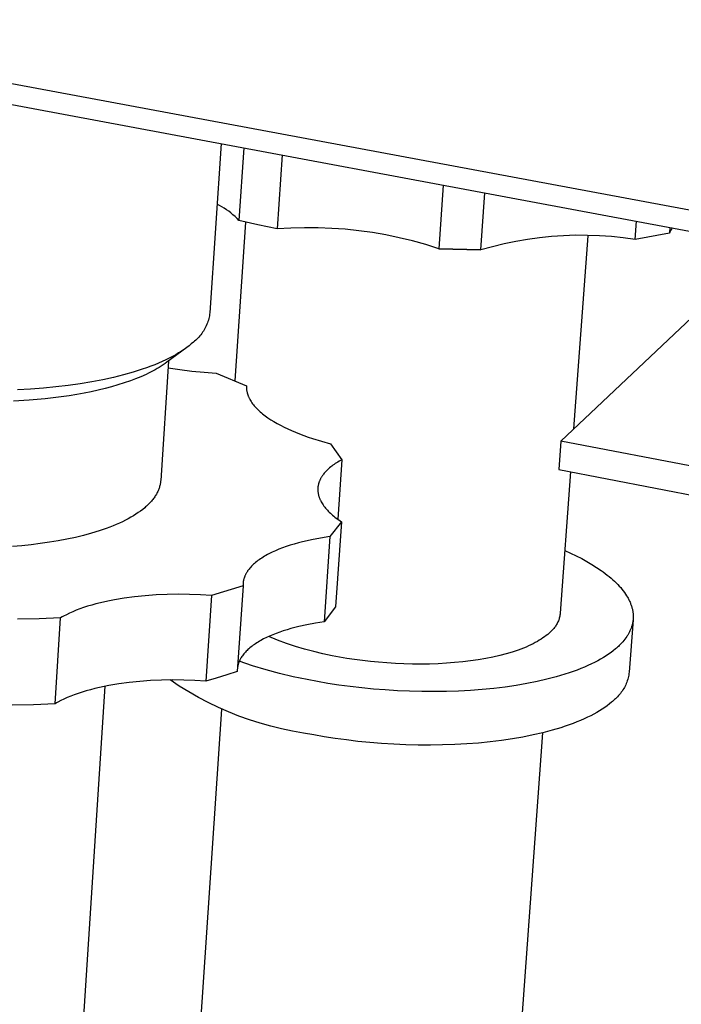
# Model space of a CAD drawing. Units: millimetres. Extents: x -857 to 910, y -345 to 164.
# Drawn here: x -333 to -301, y -296 to -248 of the extents above; entities that cross this region are included whole.
import ezdxf

# ---------------------------------------------------------------- set-up
doc = ezdxf.new("R2010")
doc.units = ezdxf.units.MM
doc.header["$MEASUREMENT"] = 0
doc.layers.add('Default', color=7, linetype='Continuous', true_color=0x000000)

msp = doc.modelspace()

# ---------------------------------------------------------------- linework, layer by layer
at = {"layer": 'Default', "color": 7, "true_color": 0xffffff}
for p, q in [((-233.582, -269.488), (-814.623, -161.122)), ((-814.539, -161.932), (-233.685, -270.534)), ((-323.255, -253.787), (-323.804, -262.089)), ((-322.137, -253.996), (-322.374, -257.557)), ((-320.261, -254.347), (-320.504, -257.977)), ((-312.353, -255.825), (-312.571, -258.948)), ((-310.503, -259.009), (-310.305, -256.208)), ((-323.332, -256.821), (-323.451, -256.757)), ((-323.216, -256.888), (-323.332, -256.821)), ((-323.101, -256.959), (-323.216, -256.888)), ((-322.989, -257.033), (-323.101, -256.959)), ((-322.879, -257.112), (-322.989, -257.033)), ((-322.772, -257.194), (-322.879, -257.112)), ((-322.668, -257.28), (-322.772, -257.194)), ((-322.567, -257.369), (-322.668, -257.28)), ((-322.469, -257.461), (-322.567, -257.369)), ((-322.374, -257.557), (-322.469, -257.461)), ((-321.442, -257.777), (-322.374, -257.557)), ((-322.554, -265.434), (-322.034, -257.64)), ((-320.504, -257.977), (-321.442, -257.777)), ((-319.835, -257.936), (-320.504, -257.977)), ((-319.165, -257.918), (-319.835, -257.936)), ((-318.495, -257.922), (-319.165, -257.918)), ((-317.825, -257.948), (-318.495, -257.922)), ((-317.156, -257.996), (-317.825, -257.948)), ((-316.489, -258.067), (-317.156, -257.996)), ((-315.825, -258.159), (-316.489, -258.067)), ((-302.932, -258.493), (-302.867, -257.599)), ((-301.224, -257.906), (-301.244, -258.177)), ((-301.19, -258.067), (-301.209, -258.103)), ((-301.169, -258.031), (-301.19, -258.067)), ((-301.148, -257.996), (-301.169, -258.031)), ((-301.125, -257.962), (-301.148, -257.996)), ((-301.101, -257.929), (-301.125, -257.962)), ((-315.165, -258.273), (-315.825, -258.159)), ((-314.508, -258.41), (-315.165, -258.273)), ((-313.857, -258.568), (-314.508, -258.41)), ((-308.208, -258.49), (-308.788, -258.59)), ((-307.625, -258.41), (-308.208, -258.49)), ((-307.04, -258.35), (-307.625, -258.41)), ((-306.453, -258.31), (-307.04, -258.35)), ((-305.865, -258.29), (-306.453, -258.31)), ((-305.262, -258.317), (-305.95, -267.796)), ((-305.276, -258.291), (-305.865, -258.29)), ((-304.688, -258.311), (-305.276, -258.291)), ((-304.101, -258.352), (-304.688, -258.311)), ((-303.515, -258.412), (-304.101, -258.352)), ((-302.932, -258.493), (-303.515, -258.412)), ((-301.244, -258.177), (-302.932, -258.493)), ((-301.244, -258.177), (-302.932, -258.493)), ((-301.227, -258.139), (-301.244, -258.177)), ((-301.209, -258.103), (-301.227, -258.139)), ((-313.211, -258.747), (-313.857, -258.568)), ((-312.571, -258.948), (-313.211, -258.747)), ((-312.571, -258.948), (-310.503, -259.009)), ((-310.503, -259.009), (-312.571, -258.948)), ((-309.936, -258.85), (-310.503, -259.009)), ((-309.364, -258.71), (-309.936, -258.85)), ((-308.788, -258.59), (-309.364, -258.71)), ((-296.435, -258.801), (-306.581, -268.392)), ((-323.859, -262.379), (-323.878, -262.45)), ((-323.841, -262.307), (-323.859, -262.379)), ((-323.826, -262.235), (-323.841, -262.307)), ((-323.814, -262.162), (-323.826, -262.235)), ((-323.804, -262.089), (-323.814, -262.162)), ((-324.047, -262.859), (-324.083, -262.924)), ((-324.013, -262.793), (-324.047, -262.859)), ((-323.981, -262.727), (-324.013, -262.793)), ((-323.952, -262.659), (-323.981, -262.727)), ((-323.925, -262.59), (-323.952, -262.659)), ((-323.901, -262.521), (-323.925, -262.59)), ((-323.878, -262.45), (-323.901, -262.521)), ((-324.393, -263.336), (-324.445, -263.388)), ((-324.342, -263.282), (-324.393, -263.336)), ((-324.294, -263.226), (-324.342, -263.282)), ((-324.248, -263.168), (-324.294, -263.226)), ((-324.203, -263.109), (-324.248, -263.168)), ((-324.161, -263.049), (-324.203, -263.109)), ((-324.121, -262.987), (-324.161, -263.049)), ((-324.083, -262.924), (-324.121, -262.987)), ((-324.94, -263.801), (-325.912, -264.52)), ((-324.94, -263.801), (-325.064, -263.889)), ((-324.823, -263.713), (-324.94, -263.801)), ((-324.714, -263.624), (-324.823, -263.713)), ((-324.611, -263.535), (-324.714, -263.624)), ((-324.554, -263.488), (-324.611, -263.535)), ((-324.498, -263.439), (-324.554, -263.488)), ((-324.445, -263.388), (-324.498, -263.439)), ((-325.793, -264.317), (-325.961, -264.4)), ((-325.632, -264.233), (-325.793, -264.317)), ((-325.479, -264.148), (-325.632, -264.233)), ((-325.334, -264.063), (-325.479, -264.148)), ((-325.195, -263.976), (-325.334, -264.063)), ((-325.064, -263.889), (-325.195, -263.976)), ((-326.909, -264.792), (-327.121, -264.866)), ((-326.705, -264.717), (-326.909, -264.792)), ((-326.508, -264.64), (-326.705, -264.717)), ((-326.318, -264.561), (-326.508, -264.64)), ((-326.386, -264.829), (-326.485, -264.885)), ((-326.289, -264.771), (-326.386, -264.829)), ((-326.136, -264.481), (-326.318, -264.561)), ((-326.192, -264.712), (-326.289, -264.771)), ((-325.834, -264.46), (-326.217, -270.322)), ((-326.097, -264.65), (-326.192, -264.712)), ((-325.961, -264.4), (-326.136, -264.481)), ((-326.004, -264.586), (-326.097, -264.65)), ((-325.912, -264.52), (-326.004, -264.586)), ((-325.856, -264.793), (-325.269, -264.881)), ((-328.534, -265.265), (-329.056, -265.38)), ((-328.036, -265.141), (-328.534, -265.265)), ((-327.565, -265.007), (-328.036, -265.141)), ((-327.121, -264.866), (-327.565, -265.007)), ((-327.188, -265.228), (-327.445, -265.333)), ((-326.934, -265.114), (-327.188, -265.228)), ((-326.809, -265.054), (-326.934, -265.114)), ((-326.685, -264.992), (-326.809, -265.054)), ((-326.485, -264.885), (-326.685, -264.992)), ((-325.269, -264.881), (-324.681, -264.952)), ((-324.681, -264.952), (-324.09, -265.008)), ((-324.09, -265.008), (-323.499, -265.048)), ((-323.499, -265.048), (-322.003, -265.679)), ((-323.499, -265.048), (-322.003, -265.679)), ((-331.973, -265.788), (-332.601, -265.834)), ((-331.356, -265.73), (-331.973, -265.788)), ((-330.754, -265.66), (-331.356, -265.73)), ((-330.168, -265.578), (-330.754, -265.66)), ((-329.602, -265.484), (-330.168, -265.578)), ((-329.056, -265.38), (-329.602, -265.484)), ((-328.634, -265.727), (-328.948, -265.81)), ((-328.322, -265.636), (-328.634, -265.727)), ((-328.012, -265.538), (-328.322, -265.636)), ((-327.705, -265.431), (-328.012, -265.538)), ((-327.445, -265.333), (-327.705, -265.431)), ((-322.005, -265.703), (-322.006, -265.726)), ((-322.006, -265.726), (-322.006, -265.749)), ((-322.006, -265.749), (-322.006, -265.773)), ((-322.006, -265.773), (-322.005, -265.796)), ((-322.003, -265.679), (-322.005, -265.703)), ((-322.005, -265.796), (-322.004, -265.82)), ((-332.601, -265.834), (-333.239, -265.867)), ((-331.1, -266.221), (-331.88, -266.314)), ((-330.712, -266.164), (-331.1, -266.221)), ((-330.324, -266.101), (-330.712, -266.164)), ((-329.978, -266.038), (-330.324, -266.101)), ((-329.633, -265.969), (-329.978, -266.038)), ((-329.29, -265.893), (-329.633, -265.969)), ((-328.948, -265.81), (-329.29, -265.893)), ((-322.004, -265.82), (-322.002, -265.843)), ((-322.002, -265.843), (-322, -265.867)), ((-322, -265.867), (-321.997, -265.891)), ((-321.997, -265.891), (-321.994, -265.915)), ((-321.994, -265.915), (-321.99, -265.939)), ((-321.99, -265.939), (-321.985, -265.963)), ((-321.985, -265.963), (-321.98, -265.987)), ((-321.98, -265.987), (-321.974, -266.011)), ((-321.974, -266.011), (-321.968, -266.035)), ((-321.968, -266.035), (-321.961, -266.06)), ((-321.961, -266.06), (-321.954, -266.084)), ((-321.954, -266.084), (-321.946, -266.108)), ((-321.946, -266.108), (-321.938, -266.133)), ((-321.938, -266.133), (-321.929, -266.157)), ((-321.929, -266.157), (-321.919, -266.182)), ((-321.919, -266.182), (-321.909, -266.206)), ((-321.909, -266.206), (-321.898, -266.231)), ((-321.898, -266.231), (-321.887, -266.256)), ((-321.887, -266.256), (-321.875, -266.28)), ((-321.875, -266.28), (-321.862, -266.305)), ((-332.663, -266.383), (-333.447, -266.43)), ((-331.88, -266.314), (-332.663, -266.383)), ((-321.862, -266.305), (-321.849, -266.33)), ((-321.849, -266.33), (-321.835, -266.355)), ((-321.835, -266.355), (-321.806, -266.404)), ((-321.806, -266.404), (-321.775, -266.454)), ((-321.775, -266.454), (-321.741, -266.504)), ((-321.741, -266.504), (-321.705, -266.554)), ((-321.705, -266.554), (-321.666, -266.604)), ((-321.666, -266.604), (-321.625, -266.654)), ((-321.625, -266.654), (-321.582, -266.704)), ((-321.582, -266.704), (-321.536, -266.753)), ((-321.536, -266.753), (-321.488, -266.803)), ((-321.488, -266.803), (-321.438, -266.853)), ((-321.438, -266.853), (-321.385, -266.902)), ((-321.385, -266.902), (-321.33, -266.952)), ((-321.33, -266.952), (-321.273, -267.001)), ((-321.273, -267.001), (-321.214, -267.05)), ((-321.214, -267.05), (-321.152, -267.099)), ((-321.152, -267.099), (-321.088, -267.147)), ((-321.088, -267.147), (-321.022, -267.196)), ((-321.022, -267.196), (-320.954, -267.244)), ((-320.954, -267.244), (-320.811, -267.339)), ((-320.811, -267.339), (-320.66, -267.433)), ((-320.66, -267.433), (-320.5, -267.525)), ((-320.5, -267.525), (-320.334, -267.616)), ((-320.334, -267.616), (-320.16, -267.705)), ((-320.16, -267.705), (-319.979, -267.792)), ((-319.979, -267.792), (-319.791, -267.876)), ((-319.791, -267.876), (-319.597, -267.959)), ((-319.597, -267.959), (-319.398, -268.039)), ((-319.398, -268.039), (-319.193, -268.116)), ((-319.193, -268.116), (-318.984, -268.191)), ((-318.984, -268.191), (-318.77, -268.264)), ((-318.77, -268.264), (-318.331, -268.4)), ((-318.331, -268.4), (-317.88, -268.525)), ((-317.88, -268.525), (-317.328, -269.308)), ((-317.88, -268.525), (-317.328, -269.308)), ((-306.581, -268.392), (-306.682, -269.791)), ((-172.337, -294.186), (-306.581, -268.392)), ((-317.872, -269.661), (-317.924, -269.703)), ((-317.819, -269.619), (-317.872, -269.661)), ((-317.763, -269.578), (-317.819, -269.619)), ((-317.706, -269.538), (-317.763, -269.578)), ((-317.647, -269.498), (-317.706, -269.538)), ((-317.587, -269.459), (-317.647, -269.498)), ((-317.525, -269.42), (-317.587, -269.459)), ((-317.328, -269.308), (-317.528, -272.226)), ((-317.461, -269.382), (-317.525, -269.42)), ((-317.395, -269.345), (-317.461, -269.382)), ((-317.328, -269.308), (-317.395, -269.345)), ((-318.311, -270.132), (-318.325, -270.156)), ((-318.295, -270.108), (-318.311, -270.132)), ((-318.279, -270.085), (-318.295, -270.108)), ((-318.262, -270.061), (-318.279, -270.085)), ((-318.245, -270.038), (-318.262, -270.061)), ((-318.227, -270.015), (-318.245, -270.038)), ((-318.19, -269.969), (-318.227, -270.015)), ((-318.151, -269.923), (-318.19, -269.969)), ((-318.11, -269.878), (-318.151, -269.923)), ((-318.066, -269.834), (-318.11, -269.878)), ((-318.021, -269.79), (-318.066, -269.834)), ((-317.973, -269.746), (-318.021, -269.79)), ((-317.924, -269.703), (-317.973, -269.746)), ((-306.682, -269.791), (-172.514, -295.656)), ((-306.103, -269.903), (-306.607, -276.841)), ((-326.268, -270.618), (-326.28, -270.66)), ((-326.257, -270.575), (-326.268, -270.618)), ((-326.247, -270.533), (-326.257, -270.575)), ((-326.239, -270.491), (-326.247, -270.533)), ((-326.231, -270.449), (-326.239, -270.491)), ((-326.225, -270.406), (-326.231, -270.449)), ((-326.221, -270.364), (-326.225, -270.406)), ((-326.217, -270.322), (-326.221, -270.364)), ((-318.497, -270.625), (-318.5, -270.65)), ((-318.493, -270.599), (-318.497, -270.625)), ((-318.489, -270.574), (-318.493, -270.599)), ((-318.484, -270.549), (-318.489, -270.574)), ((-318.479, -270.524), (-318.484, -270.549)), ((-318.473, -270.499), (-318.479, -270.524)), ((-318.466, -270.474), (-318.473, -270.499)), ((-318.459, -270.449), (-318.466, -270.474)), ((-318.451, -270.424), (-318.459, -270.449)), ((-318.443, -270.399), (-318.451, -270.424)), ((-318.434, -270.374), (-318.443, -270.399)), ((-318.424, -270.35), (-318.434, -270.374)), ((-318.414, -270.325), (-318.424, -270.35)), ((-318.403, -270.301), (-318.414, -270.325)), ((-318.391, -270.276), (-318.403, -270.301)), ((-318.379, -270.252), (-318.391, -270.276)), ((-318.367, -270.228), (-318.379, -270.252)), ((-318.354, -270.204), (-318.367, -270.228)), ((-318.34, -270.18), (-318.354, -270.204)), ((-318.325, -270.156), (-318.34, -270.18)), ((-326.481, -271.084), (-326.508, -271.126)), ((-326.454, -271.041), (-326.481, -271.084)), ((-326.429, -270.999), (-326.454, -271.041)), ((-326.406, -270.957), (-326.429, -270.999)), ((-326.384, -270.915), (-326.406, -270.957)), ((-326.363, -270.872), (-326.384, -270.915)), ((-326.344, -270.83), (-326.363, -270.872)), ((-326.326, -270.787), (-326.344, -270.83)), ((-326.309, -270.745), (-326.326, -270.787)), ((-326.294, -270.703), (-326.309, -270.745)), ((-326.28, -270.66), (-326.294, -270.703)), ((-318.505, -270.727), (-318.506, -270.752)), ((-318.506, -270.752), (-318.506, -270.778)), ((-318.506, -270.778), (-318.505, -270.804)), ((-318.504, -270.701), (-318.505, -270.727)), ((-318.505, -270.804), (-318.504, -270.829)), ((-318.502, -270.676), (-318.504, -270.701)), ((-318.504, -270.829), (-318.502, -270.855)), ((-318.5, -270.65), (-318.502, -270.676)), ((-318.502, -270.855), (-318.499, -270.881)), ((-318.499, -270.881), (-318.496, -270.906)), ((-318.496, -270.906), (-318.492, -270.932)), ((-318.492, -270.932), (-318.488, -270.958)), ((-318.488, -270.958), (-318.483, -270.984)), ((-318.483, -270.984), (-318.478, -271.01)), ((-318.478, -271.01), (-318.471, -271.036)), ((-318.471, -271.036), (-318.465, -271.062)), ((-318.465, -271.062), (-318.457, -271.088)), ((-318.457, -271.088), (-318.449, -271.113)), ((-318.449, -271.113), (-318.441, -271.139)), ((-326.91, -271.582), (-326.955, -271.623)), ((-326.866, -271.541), (-326.91, -271.582)), ((-326.824, -271.501), (-326.866, -271.541)), ((-326.783, -271.459), (-326.824, -271.501)), ((-326.743, -271.418), (-326.783, -271.459)), ((-326.705, -271.377), (-326.743, -271.418)), ((-326.669, -271.335), (-326.705, -271.377)), ((-326.634, -271.294), (-326.669, -271.335)), ((-326.6, -271.252), (-326.634, -271.294)), ((-326.568, -271.21), (-326.6, -271.252)), ((-326.538, -271.168), (-326.568, -271.21)), ((-326.508, -271.126), (-326.538, -271.168)), ((-318.441, -271.139), (-318.431, -271.165)), ((-318.431, -271.165), (-318.422, -271.191)), ((-318.422, -271.191), (-318.411, -271.217)), ((-318.411, -271.217), (-318.4, -271.243)), ((-318.4, -271.243), (-318.389, -271.269)), ((-318.389, -271.269), (-318.376, -271.295)), ((-318.376, -271.295), (-318.364, -271.32)), ((-318.364, -271.32), (-318.35, -271.346)), ((-318.35, -271.346), (-318.336, -271.372)), ((-318.336, -271.372), (-318.307, -271.423)), ((-318.307, -271.423), (-318.275, -271.475)), ((-318.275, -271.475), (-318.241, -271.526)), ((-318.241, -271.526), (-318.204, -271.577)), ((-318.204, -271.577), (-318.166, -271.628)), ((-327.551, -272.055), (-327.678, -272.13)), ((-327.429, -271.979), (-327.551, -272.055)), ((-327.314, -271.901), (-327.429, -271.979)), ((-327.204, -271.823), (-327.314, -271.901)), ((-327.1, -271.743), (-327.204, -271.823)), ((-327.002, -271.663), (-327.1, -271.743)), ((-326.955, -271.623), (-327.002, -271.663)), ((-318.166, -271.628), (-318.125, -271.678)), ((-318.125, -271.678), (-318.082, -271.728)), ((-318.082, -271.728), (-318.037, -271.778)), ((-318.037, -271.778), (-317.99, -271.828)), ((-317.99, -271.828), (-317.941, -271.878)), ((-317.941, -271.878), (-317.89, -271.927)), ((-317.89, -271.927), (-317.837, -271.976)), ((-317.837, -271.976), (-317.782, -272.024)), ((-317.782, -272.024), (-317.725, -272.072)), ((-317.725, -272.072), (-317.667, -272.12)), ((-328.555, -272.551), (-328.72, -272.616)), ((-328.396, -272.485), (-328.555, -272.551)), ((-328.242, -272.417), (-328.396, -272.485)), ((-328.092, -272.347), (-328.242, -272.417)), ((-327.949, -272.276), (-328.092, -272.347)), ((-327.811, -272.204), (-327.949, -272.276)), ((-327.678, -272.13), (-327.811, -272.204)), ((-317.348, -272.352), (-317.915, -273.08)), ((-317.667, -272.12), (-317.606, -272.167)), ((-317.348, -272.352), (-317.635, -276.529)), ((-317.606, -272.167), (-317.481, -272.26)), ((-317.481, -272.26), (-317.348, -272.352)), ((-329.999, -273.019), (-330.401, -273.117)), ((-329.613, -272.914), (-329.999, -273.019)), ((-329.242, -272.8), (-329.613, -272.914)), ((-328.889, -272.679), (-329.242, -272.8)), ((-328.72, -272.616), (-328.889, -272.679)), ((-333.031, -273.523), (-333.491, -273.56)), ((-332.575, -273.477), (-333.031, -273.523)), ((-332.124, -273.422), (-332.575, -273.477)), ((-331.679, -273.359), (-332.124, -273.422)), ((-331.242, -273.287), (-331.679, -273.359)), ((-330.816, -273.206), (-331.242, -273.287)), ((-330.401, -273.117), (-330.816, -273.206)), ((-319.86, -273.502), (-320.052, -273.565)), ((-319.662, -273.442), (-319.86, -273.502)), ((-319.458, -273.385), (-319.662, -273.442)), ((-319.25, -273.331), (-319.458, -273.385)), ((-319.036, -273.281), (-319.25, -273.331)), ((-318.819, -273.234), (-319.036, -273.281)), ((-318.372, -273.15), (-318.819, -273.234)), ((-317.915, -273.08), (-318.372, -273.15)), ((-317.915, -273.08), (-318.201, -277.263)), ((-321.055, -274.004), (-321.125, -274.045)), ((-320.982, -273.964), (-321.055, -274.004)), ((-320.907, -273.924), (-320.982, -273.964)), ((-320.751, -273.847), (-320.907, -273.924)), ((-320.587, -273.772), (-320.751, -273.847)), ((-320.416, -273.7), (-320.587, -273.772)), ((-320.237, -273.631), (-320.416, -273.7)), ((-320.052, -273.565), (-320.237, -273.631)), ((-306.383, -273.759), (-306.098, -273.889)), ((-306.098, -273.889), (-305.822, -274.022)), ((-321.71, -274.482), (-321.755, -274.528)), ((-321.662, -274.437), (-321.71, -274.482)), ((-321.611, -274.391), (-321.662, -274.437)), ((-321.558, -274.346), (-321.611, -274.391)), ((-321.503, -274.302), (-321.558, -274.346)), ((-321.446, -274.258), (-321.503, -274.302)), ((-321.386, -274.214), (-321.446, -274.258)), ((-321.324, -274.171), (-321.386, -274.214)), ((-321.26, -274.129), (-321.324, -274.171)), ((-321.194, -274.087), (-321.26, -274.129)), ((-321.125, -274.045), (-321.194, -274.087)), ((-305.822, -274.022), (-305.556, -274.159)), ((-305.556, -274.159), (-305.301, -274.299)), ((-305.301, -274.299), (-305.058, -274.442)), ((-305.058, -274.442), (-304.826, -274.588)), ((-322.071, -274.98), (-322.082, -275.005)), ((-322.06, -274.956), (-322.071, -274.98)), ((-322.048, -274.932), (-322.06, -274.956)), ((-322.035, -274.908), (-322.048, -274.932)), ((-322.022, -274.884), (-322.035, -274.908)), ((-322.009, -274.859), (-322.022, -274.884)), ((-321.995, -274.835), (-322.009, -274.859)), ((-321.98, -274.811), (-321.995, -274.835)), ((-321.964, -274.787), (-321.98, -274.811)), ((-321.948, -274.764), (-321.964, -274.787)), ((-321.932, -274.74), (-321.948, -274.764)), ((-321.914, -274.716), (-321.932, -274.74)), ((-321.878, -274.669), (-321.914, -274.716)), ((-321.84, -274.622), (-321.878, -274.669)), ((-321.799, -274.575), (-321.84, -274.622)), ((-321.755, -274.528), (-321.799, -274.575)), ((-304.826, -274.588), (-304.607, -274.736)), ((-304.607, -274.736), (-304.502, -274.811)), ((-304.502, -274.811), (-304.4, -274.886)), ((-304.4, -274.886), (-304.302, -274.963)), ((-304.302, -274.963), (-304.207, -275.039)), ((-322.175, -275.42), (-322.176, -275.444)), ((-322.176, -275.444), (-322.176, -275.469)), ((-322.176, -275.469), (-322.175, -275.493)), ((-322.174, -275.395), (-322.175, -275.42)), ((-322.173, -275.371), (-322.174, -275.395)), ((-322.171, -275.347), (-322.173, -275.371)), ((-322.168, -275.322), (-322.171, -275.347)), ((-322.165, -275.298), (-322.168, -275.322)), ((-322.161, -275.273), (-322.165, -275.298)), ((-322.157, -275.249), (-322.161, -275.273)), ((-322.152, -275.224), (-322.157, -275.249)), ((-322.146, -275.2), (-322.152, -275.224)), ((-322.14, -275.175), (-322.146, -275.2)), ((-322.134, -275.151), (-322.14, -275.175)), ((-322.126, -275.126), (-322.134, -275.151)), ((-322.119, -275.102), (-322.126, -275.126)), ((-322.11, -275.078), (-322.119, -275.102)), ((-322.101, -275.053), (-322.11, -275.078)), ((-322.092, -275.029), (-322.101, -275.053)), ((-322.082, -275.005), (-322.092, -275.029)), ((-304.207, -275.039), (-304.116, -275.116)), ((-304.116, -275.116), (-304.028, -275.193)), ((-304.028, -275.193), (-303.944, -275.271)), ((-303.944, -275.271), (-303.864, -275.349)), ((-303.864, -275.349), (-303.787, -275.427)), ((-303.787, -275.427), (-303.713, -275.505)), ((-326.438, -275.941), (-326.972, -275.979)), ((-325.896, -275.918), (-326.438, -275.941)), ((-325.351, -275.908), (-325.896, -275.918)), ((-324.805, -275.913), (-325.351, -275.908)), ((-324.263, -275.932), (-324.805, -275.913)), ((-323.729, -275.963), (-324.263, -275.932)), ((-322.175, -275.493), (-323.729, -275.963)), ((-322.175, -275.493), (-322.457, -279.697)), ((-303.713, -275.505), (-303.643, -275.584)), ((-303.643, -275.584), (-303.578, -275.662)), ((-303.578, -275.662), (-303.515, -275.741)), ((-303.515, -275.741), (-303.457, -275.82)), ((-303.457, -275.82), (-303.402, -275.899)), ((-303.402, -275.899), (-303.351, -275.978)), ((-329.393, -276.38), (-329.602, -276.437)), ((-329.177, -276.325), (-329.393, -276.38)), ((-328.954, -276.273), (-329.177, -276.325)), ((-328.724, -276.225), (-328.954, -276.273)), ((-328.489, -276.179), (-328.724, -276.225)), ((-328.001, -276.098), (-328.489, -276.179)), ((-327.495, -276.032), (-328.001, -276.098)), ((-326.972, -275.979), (-327.495, -276.032)), ((-323.729, -275.963), (-324.008, -280.17)), ((-303.351, -275.978), (-303.304, -276.057)), ((-303.304, -276.057), (-303.282, -276.096)), ((-303.282, -276.096), (-303.26, -276.136)), ((-303.26, -276.136), (-303.24, -276.175)), ((-303.24, -276.175), (-303.221, -276.214)), ((-303.221, -276.214), (-303.202, -276.254)), ((-303.202, -276.254), (-303.185, -276.293)), ((-303.185, -276.293), (-303.168, -276.332)), ((-303.168, -276.332), (-303.153, -276.371)), ((-303.153, -276.371), (-303.138, -276.41)), ((-303.138, -276.41), (-303.124, -276.449)), ((-330.845, -276.91), (-330.99, -276.985)), ((-330.692, -276.836), (-330.845, -276.91)), ((-330.531, -276.764), (-330.692, -276.836)), ((-330.361, -276.694), (-330.531, -276.764)), ((-330.183, -276.626), (-330.361, -276.694)), ((-329.997, -276.561), (-330.183, -276.626)), ((-329.803, -276.498), (-329.997, -276.561)), ((-329.602, -276.437), (-329.803, -276.498)), ((-317.635, -276.529), (-318.201, -277.263)), ((-306.613, -276.889), (-306.621, -276.937)), ((-306.607, -276.841), (-306.613, -276.889)), ((-303.124, -276.449), (-303.112, -276.488)), ((-303.112, -276.488), (-303.1, -276.527)), ((-303.1, -276.527), (-303.089, -276.566)), ((-303.089, -276.566), (-303.079, -276.605)), ((-303.079, -276.605), (-303.07, -276.643)), ((-303.07, -276.643), (-303.062, -276.682)), ((-303.062, -276.682), (-303.054, -276.72)), ((-303.054, -276.72), (-303.048, -276.759)), ((-303.048, -276.759), (-303.043, -276.797)), ((-303.043, -276.797), (-303.038, -276.835)), ((-303.038, -276.835), (-303.035, -276.873)), ((-303.035, -276.873), (-303.032, -276.911)), ((-303.032, -276.911), (-303.03, -276.949)), ((-332.185, -277.111), (-333.245, -277.138)), ((-331.125, -277.062), (-332.185, -277.111)), ((-331.395, -281.279), (-331.125, -277.062)), ((-331.059, -277.024), (-331.125, -277.062)), ((-330.99, -276.985), (-331.059, -277.024)), ((-318.626, -277.329), (-319.041, -277.406)), ((-318.201, -277.263), (-318.626, -277.329)), ((-306.785, -277.387), (-306.81, -277.428)), ((-306.762, -277.345), (-306.785, -277.387)), ((-306.74, -277.302), (-306.762, -277.345)), ((-306.72, -277.258), (-306.74, -277.302)), ((-306.701, -277.214), (-306.72, -277.258)), ((-306.684, -277.169), (-306.701, -277.214)), ((-306.668, -277.123), (-306.684, -277.169)), ((-306.654, -277.077), (-306.668, -277.123)), ((-306.642, -277.031), (-306.654, -277.077)), ((-306.631, -276.984), (-306.642, -277.031)), ((-306.621, -276.937), (-306.631, -276.984)), ((-303.036, -277.165), (-303.226, -279.732)), ((-303.076, -277.392), (-303.086, -277.428)), ((-303.068, -277.356), (-303.076, -277.392)), ((-303.06, -277.32), (-303.068, -277.356)), ((-303.053, -277.283), (-303.06, -277.32)), ((-303.047, -277.247), (-303.053, -277.283)), ((-303.042, -277.21), (-303.047, -277.247)), ((-303.038, -277.173), (-303.042, -277.21)), ((-303.034, -277.136), (-303.038, -277.173)), ((-303.032, -277.099), (-303.034, -277.136)), ((-303.03, -277.062), (-303.032, -277.099)), ((-303.03, -276.949), (-303.029, -276.987)), ((-303.029, -277.024), (-303.03, -277.062)), ((-303.029, -276.987), (-303.029, -277.024)), ((-320.546, -277.829), (-320.71, -277.894)), ((-320.375, -277.766), (-320.546, -277.829)), ((-320.198, -277.707), (-320.375, -277.766)), ((-320.016, -277.649), (-320.198, -277.707)), ((-319.83, -277.595), (-320.016, -277.649)), ((-319.638, -277.544), (-319.83, -277.595)), ((-319.443, -277.495), (-319.638, -277.544)), ((-319.041, -277.406), (-319.443, -277.495)), ((-307.222, -277.877), (-307.295, -277.936)), ((-307.153, -277.817), (-307.222, -277.877)), ((-307.12, -277.788), (-307.153, -277.817)), ((-307.089, -277.758), (-307.12, -277.788)), ((-307.053, -277.725), (-307.089, -277.758)), ((-307.018, -277.692), (-307.053, -277.725)), ((-306.985, -277.657), (-307.018, -277.692)), ((-306.953, -277.622), (-306.985, -277.657)), ((-306.921, -277.585), (-306.953, -277.622)), ((-306.892, -277.547), (-306.921, -277.585)), ((-306.863, -277.509), (-306.892, -277.547)), ((-306.836, -277.469), (-306.863, -277.509)), ((-306.81, -277.428), (-306.836, -277.469)), ((-303.278, -277.88), (-303.299, -277.914)), ((-303.259, -277.847), (-303.278, -277.88)), ((-303.24, -277.813), (-303.259, -277.847)), ((-303.223, -277.779), (-303.24, -277.813)), ((-303.205, -277.745), (-303.223, -277.779)), ((-303.189, -277.71), (-303.205, -277.745)), ((-303.173, -277.676), (-303.189, -277.71)), ((-303.158, -277.641), (-303.173, -277.676)), ((-303.144, -277.606), (-303.158, -277.641)), ((-303.131, -277.571), (-303.144, -277.606)), ((-303.118, -277.535), (-303.131, -277.571)), ((-303.107, -277.5), (-303.118, -277.535)), ((-303.096, -277.464), (-303.107, -277.5)), ((-303.086, -277.428), (-303.096, -277.464)), ((-321.56, -278.333), (-321.619, -278.373)), ((-321.499, -278.293), (-321.56, -278.333)), ((-321.436, -278.254), (-321.499, -278.293)), ((-321.372, -278.216), (-321.436, -278.254)), ((-321.305, -278.178), (-321.372, -278.216)), ((-321.167, -278.103), (-321.305, -278.178)), ((-321.021, -278.031), (-321.167, -278.103)), ((-320.869, -277.961), (-321.021, -278.031)), ((-320.482, -278.157), (-320.914, -277.981)), ((-320.71, -277.894), (-320.869, -277.961)), ((-320.045, -278.32), (-320.482, -278.157)), ((-319.602, -278.469), (-320.045, -278.32)), ((-307.94, -278.337), (-308.051, -278.391)), ((-307.833, -278.281), (-307.94, -278.337)), ((-307.732, -278.225), (-307.833, -278.281)), ((-307.635, -278.169), (-307.732, -278.225)), ((-307.543, -278.111), (-307.635, -278.169)), ((-307.456, -278.053), (-307.543, -278.111)), ((-307.373, -277.995), (-307.456, -278.053)), ((-307.295, -277.936), (-307.373, -277.995)), ((-303.651, -278.361), (-303.711, -278.421)), ((-303.593, -278.299), (-303.651, -278.361)), ((-303.537, -278.237), (-303.593, -278.299)), ((-303.484, -278.174), (-303.537, -278.237)), ((-303.434, -278.11), (-303.484, -278.174)), ((-303.386, -278.046), (-303.434, -278.11)), ((-303.341, -277.98), (-303.386, -278.046)), ((-303.319, -277.947), (-303.341, -277.98)), ((-303.299, -277.914), (-303.319, -277.947)), ((-322.137, -278.837), (-322.172, -278.882)), ((-322.1, -278.794), (-322.137, -278.837)), ((-322.061, -278.75), (-322.1, -278.794)), ((-322.02, -278.707), (-322.061, -278.75)), ((-321.977, -278.664), (-322.02, -278.707)), ((-321.932, -278.621), (-321.977, -278.664)), ((-321.885, -278.579), (-321.932, -278.621)), ((-321.836, -278.537), (-321.885, -278.579)), ((-321.784, -278.495), (-321.836, -278.537)), ((-321.731, -278.454), (-321.784, -278.495)), ((-321.676, -278.413), (-321.731, -278.454)), ((-321.619, -278.373), (-321.676, -278.413)), ((-319.156, -278.604), (-319.602, -278.469)), ((-318.706, -278.725), (-319.156, -278.604)), ((-318.252, -278.832), (-318.706, -278.725)), ((-317.795, -278.925), (-318.252, -278.832)), ((-309.263, -278.832), (-309.581, -278.915)), ((-308.962, -278.743), (-309.263, -278.832)), ((-308.818, -278.696), (-308.962, -278.743)), ((-308.678, -278.648), (-308.818, -278.696)), ((-308.543, -278.599), (-308.678, -278.648)), ((-308.413, -278.549), (-308.543, -278.599)), ((-308.288, -278.497), (-308.413, -278.549)), ((-308.167, -278.445), (-308.288, -278.497)), ((-308.051, -278.391), (-308.167, -278.445)), ((-304.233, -278.845), (-304.357, -278.928)), ((-304.115, -278.761), (-304.233, -278.845)), ((-304.004, -278.677), (-304.115, -278.761)), ((-303.9, -278.592), (-304.004, -278.677)), ((-303.851, -278.549), (-303.9, -278.592)), ((-303.802, -278.507), (-303.851, -278.549)), ((-303.756, -278.464), (-303.802, -278.507)), ((-303.711, -278.421), (-303.756, -278.464)), ((-322.41, -279.333), (-322.416, -279.356)), ((-322.403, -279.31), (-322.41, -279.333)), ((-322.395, -279.287), (-322.403, -279.31)), ((-322.387, -279.265), (-322.395, -279.287)), ((-322.378, -279.242), (-322.387, -279.265)), ((-322.369, -279.219), (-322.378, -279.242)), ((-322.36, -279.196), (-322.369, -279.219)), ((-322.35, -279.173), (-322.36, -279.196)), ((-321.705, -279.413), (-322.359, -279.194)), ((-322.339, -279.151), (-322.35, -279.173)), ((-322.328, -279.128), (-322.339, -279.151)), ((-322.316, -279.106), (-322.328, -279.128)), ((-322.304, -279.083), (-322.316, -279.106)), ((-322.292, -279.06), (-322.304, -279.083)), ((-322.279, -279.038), (-322.292, -279.06)), ((-322.265, -279.015), (-322.279, -279.038)), ((-322.236, -278.971), (-322.265, -279.015)), ((-322.205, -278.926), (-322.236, -278.971)), ((-322.172, -278.882), (-322.205, -278.926)), ((-317.442, -278.991), (-317.795, -278.925)), ((-317.077, -279.054), (-317.442, -278.991)), ((-316.702, -279.111), (-317.077, -279.054)), ((-316.317, -279.162), (-316.702, -279.111)), ((-315.923, -279.208), (-316.317, -279.162)), ((-315.521, -279.248), (-315.923, -279.208)), ((-315.113, -279.28), (-315.521, -279.248)), ((-314.699, -279.306), (-315.113, -279.28)), ((-314.282, -279.324), (-314.699, -279.306)), ((-313.862, -279.335), (-314.282, -279.324)), ((-313.442, -279.337), (-313.862, -279.335)), ((-313.024, -279.331), (-313.442, -279.337)), ((-312.607, -279.318), (-313.024, -279.331)), ((-312.196, -279.295), (-312.607, -279.318)), ((-311.791, -279.265), (-312.196, -279.295)), ((-311.394, -279.226), (-311.791, -279.265)), ((-311.006, -279.179), (-311.394, -279.226)), ((-310.63, -279.124), (-311.006, -279.179)), ((-310.266, -279.062), (-310.63, -279.124)), ((-309.916, -278.992), (-310.266, -279.062)), ((-309.581, -278.915), (-309.916, -278.992)), ((-305.082, -279.329), (-305.247, -279.406)), ((-304.923, -279.251), (-305.082, -279.329)), ((-304.771, -279.172), (-304.923, -279.251)), ((-304.626, -279.092), (-304.771, -279.172)), ((-304.488, -279.01), (-304.626, -279.092)), ((-304.357, -278.928), (-304.488, -279.01)), ((-322.457, -279.697), (-322.97, -279.867)), ((-322.438, -279.447), (-322.442, -279.47)), ((-322.433, -279.425), (-322.438, -279.447)), ((-322.428, -279.402), (-322.433, -279.425)), ((-322.422, -279.379), (-322.428, -279.402)), ((-322.416, -279.356), (-322.422, -279.379)), ((-321.045, -279.613), (-321.705, -279.413)), ((-320.379, -279.794), (-321.045, -279.613)), ((-319.708, -279.954), (-320.379, -279.794)), ((-306.177, -279.767), (-306.382, -279.834)), ((-305.977, -279.698), (-306.177, -279.767)), ((-305.785, -279.628), (-305.977, -279.698)), ((-305.599, -279.555), (-305.785, -279.628)), ((-305.419, -279.482), (-305.599, -279.555)), ((-305.247, -279.406), (-305.419, -279.482)), ((-303.235, -279.803), (-303.247, -279.874)), ((-303.226, -279.732), (-303.235, -279.803)), ((-327.769, -280.24), (-328.275, -280.307)), ((-327.247, -280.187), (-327.769, -280.24)), ((-326.714, -280.148), (-327.247, -280.187)), ((-326.173, -280.125), (-326.714, -280.148)), ((-325.628, -280.115), (-326.173, -280.125)), ((-325.304, -280.418), (-325.759, -280.116)), ((-325.083, -280.12), (-325.628, -280.115)), ((-324.542, -280.139), (-325.083, -280.12)), ((-324.008, -280.17), (-324.542, -280.139)), ((-323.488, -280.025), (-324.008, -280.17)), ((-322.97, -279.867), (-323.488, -280.025)), ((-319.033, -280.096), (-319.708, -279.954)), ((-318.528, -280.191), (-319.033, -280.096)), ((-318.006, -280.28), (-318.528, -280.191)), ((-317.468, -280.362), (-318.006, -280.28)), ((-308.248, -280.292), (-308.769, -280.382)), ((-307.747, -280.192), (-308.248, -280.292)), ((-307.269, -280.082), (-307.747, -280.192)), ((-306.813, -279.962), (-307.269, -280.082)), ((-306.382, -279.834), (-306.813, -279.962)), ((-303.369, -280.284), (-303.397, -280.35)), ((-303.343, -280.218), (-303.369, -280.284)), ((-303.319, -280.15), (-303.343, -280.218)), ((-303.297, -280.082), (-303.319, -280.15)), ((-303.278, -280.013), (-303.297, -280.082)), ((-303.261, -279.944), (-303.278, -280.013)), ((-303.247, -279.874), (-303.261, -279.944)), ((-330.268, -280.773), (-330.454, -280.839)), ((-330.074, -280.71), (-330.268, -280.773)), ((-330.181, -299.501), (-328.946, -280.424)), ((-329.873, -280.649), (-330.074, -280.71)), ((-329.664, -280.591), (-329.873, -280.649)), ((-329.448, -280.535), (-329.664, -280.591)), ((-329.226, -280.483), (-329.448, -280.535)), ((-328.997, -280.434), (-329.226, -280.483)), ((-328.762, -280.388), (-328.997, -280.434)), ((-328.275, -280.307), (-328.762, -280.388)), ((-324.838, -280.705), (-325.304, -280.418)), ((-324.363, -280.974), (-324.838, -280.705)), ((-316.917, -280.437), (-317.468, -280.362)), ((-316.352, -280.502), (-316.917, -280.437)), ((-315.777, -280.559), (-316.352, -280.502)), ((-315.192, -280.606), (-315.777, -280.559)), ((-314.599, -280.643), (-315.192, -280.606)), ((-314.001, -280.669), (-314.599, -280.643)), ((-313.4, -280.684), (-314.001, -280.669)), ((-312.798, -280.688), (-313.4, -280.684)), ((-312.198, -280.68), (-312.798, -280.688)), ((-311.602, -280.66), (-312.198, -280.68)), ((-311.012, -280.628), (-311.602, -280.66)), ((-310.432, -280.584), (-311.012, -280.628)), ((-309.863, -280.528), (-310.432, -280.584)), ((-309.308, -280.461), (-309.863, -280.528)), ((-308.769, -280.382), (-309.308, -280.461)), ((-303.658, -280.776), (-303.704, -280.831)), ((-303.615, -280.719), (-303.658, -280.776)), ((-303.573, -280.661), (-303.615, -280.719)), ((-303.534, -280.601), (-303.573, -280.661)), ((-303.496, -280.54), (-303.534, -280.601)), ((-303.461, -280.478), (-303.496, -280.54)), ((-303.428, -280.415), (-303.461, -280.478)), ((-303.397, -280.35), (-303.428, -280.415)), ((-331.328, -281.24), (-331.395, -281.279)), ((-331.259, -281.201), (-331.328, -281.24)), ((-331.115, -281.125), (-331.259, -281.201)), ((-330.962, -281.051), (-331.115, -281.125)), ((-330.801, -280.978), (-330.962, -281.051)), ((-330.632, -280.908), (-330.801, -280.978)), ((-330.454, -280.839), (-330.632, -280.908)), ((-323.879, -281.228), (-324.363, -280.974)), ((-323.386, -281.464), (-323.879, -281.228)), ((-304.093, -281.207), (-304.197, -281.292)), ((-304.043, -281.164), (-304.093, -281.207)), ((-303.995, -281.121), (-304.043, -281.164)), ((-303.948, -281.078), (-303.995, -281.121)), ((-303.904, -281.035), (-303.948, -281.078)), ((-303.851, -280.987), (-303.904, -281.035)), ((-303.8, -280.937), (-303.851, -280.987)), ((-303.751, -280.885), (-303.8, -280.937)), ((-303.704, -280.831), (-303.751, -280.885)), ((-332.453, -281.328), (-333.511, -281.355)), ((-331.395, -281.279), (-332.453, -281.328)), ((-325.08, -309.389), (-323.22, -281.549)), ((-322.885, -281.683), (-323.386, -281.464)), ((-322.378, -281.885), (-322.885, -281.683)), ((-304.818, -281.709), (-304.963, -281.79)), ((-304.68, -281.628), (-304.818, -281.709)), ((-304.549, -281.545), (-304.68, -281.628)), ((-304.425, -281.461), (-304.549, -281.545)), ((-304.308, -281.377), (-304.425, -281.461)), ((-304.197, -281.292), (-304.308, -281.377)), ((-321.863, -282.069), (-322.378, -281.885)), ((-321.342, -282.236), (-321.863, -282.069)), ((-305.79, -282.176), (-305.976, -282.248)), ((-305.611, -282.101), (-305.79, -282.176)), ((-305.439, -282.025), (-305.611, -282.101)), ((-305.273, -281.948), (-305.439, -282.025)), ((-305.115, -281.87), (-305.273, -281.948)), ((-304.963, -281.79), (-305.115, -281.87)), ((-320.816, -282.384), (-321.342, -282.236)), ((-320.286, -282.514), (-320.816, -282.384)), ((-319.751, -282.625), (-320.286, -282.514)), ((-319.212, -282.718), (-319.751, -282.625)), ((-307.482, -282.71), (-309.498, -310.559)), ((-307.459, -282.704), (-307.937, -282.815)), ((-307.004, -282.584), (-307.459, -282.704)), ((-306.573, -282.456), (-307.004, -282.584)), ((-306.367, -282.388), (-306.573, -282.456)), ((-306.168, -282.319), (-306.367, -282.388)), ((-305.976, -282.248), (-306.168, -282.319)), ((-318.707, -282.814), (-319.212, -282.718)), ((-318.186, -282.904), (-318.707, -282.814)), ((-317.649, -282.986), (-318.186, -282.904)), ((-317.098, -283.061), (-317.649, -282.986)), ((-316.534, -283.127), (-317.098, -283.061)), ((-315.959, -283.184), (-316.534, -283.127)), ((-315.374, -283.231), (-315.959, -283.184)), ((-310.051, -283.153), (-310.619, -283.209)), ((-309.496, -283.085), (-310.051, -283.153)), ((-308.958, -283.006), (-309.496, -283.085)), ((-308.437, -282.916), (-308.958, -283.006)), ((-307.937, -282.815), (-308.437, -282.916)), ((-314.782, -283.268), (-315.374, -283.231)), ((-314.185, -283.295), (-314.782, -283.268)), ((-313.585, -283.31), (-314.185, -283.295)), ((-312.983, -283.314), (-313.585, -283.31)), ((-312.384, -283.305), (-312.983, -283.314)), ((-311.788, -283.285), (-312.384, -283.305)), ((-311.199, -283.253), (-311.788, -283.285)), ((-310.619, -283.209), (-311.199, -283.253))]:
    msp.add_line(p, q, dxfattribs=at)

doc.saveas('drawing.dxf')
